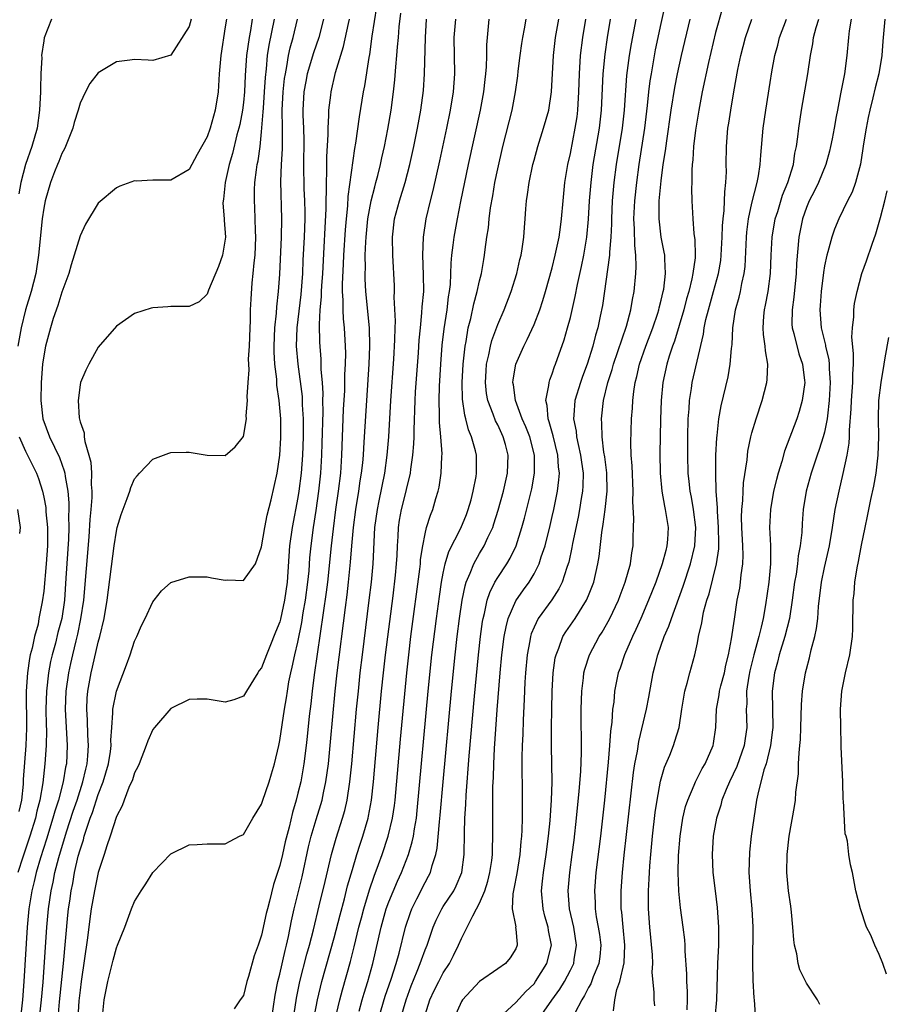
# Model space of a CAD drawing. Units: inches. Extents: x 2616000 to 2619000, y 1503000 to 1506000.
# Drawn here: x 2617948 to 2618044, y 1503644 to 1503753 of the extents above; entities that cross this region are included whole.
import ezdxf

# ---------------------------------------------------------------- set-up
doc = ezdxf.new("R2010")
doc.units = ezdxf.units.IN
doc.header["$MEASUREMENT"] = 0
doc.layers.add('LD26161503_2ft', color=212, linetype='Continuous')

msp = doc.modelspace()

# ---------------------------------------------------------------- linework, layer by layer
at = {"layer": 'LD26161503_2ft'}
for points, elevation in [([(2618001.17, 1503643), (2618003, 1503644.68), (2618004.11, 1503645.89), (2618005, 1503646.76), (2618005.18, 1503647), (2618006.42, 1503649), (2618006.91, 1503651), (2618006.61, 1503652.61), (2618006.56, 1503653), (2618006.2, 1503654.2), (2618005.99, 1503655), (2618005.83, 1503657), (2618005.95, 1503658.05), (2618006.05, 1503659), (2618006.35, 1503661), (2618006.59, 1503663), (2618006.76, 1503664.76), (2618006.91, 1503667), (2618006.98, 1503668.98), (2618006.97, 1503670.97), (2618006.94, 1503672.94), (2618006.93, 1503675), (2618006.96, 1503676.96), (2618007.01, 1503679), (2618007.12, 1503681), (2618007.34, 1503682.66), (2618007.42, 1503683), (2618007.72, 1503683.72), (2618008.19, 1503685), (2618008.49, 1503685.51), (2618009.52, 1503687), (2618010.78, 1503689), (2618011, 1503689.52), (2618011.57, 1503691), (2618012.03, 1503693), (2618012.17, 1503693.83), (2618012.45, 1503696.45), (2618012.62, 1503697.38), (2618012.84, 1503699), (2618013.06, 1503701), (2618013.02, 1503703.02), (2618012.79, 1503704.79), (2618012.7, 1503705.3), (2618012.5, 1503707), (2618012.47, 1503708.47), (2618012.42, 1503709), (2618012.64, 1503711), (2618013.12, 1503713), (2618013.59, 1503714.41), (2618013.75, 1503715), (2618015.19, 1503719.19), (2618015.68, 1503721), (2618015.86, 1503722.14), (2618016.03, 1503723), (2618016.2, 1503725), (2618016.25, 1503725.75), (2618016.21, 1503727), (2618016.09, 1503728.09), (2618016.08, 1503729.92), (2618016.01, 1503731), (2618016.09, 1503733), (2618016.31, 1503735), (2618016.59, 1503737), (2618017.19, 1503741), (2618017.5, 1503743.5), (2618017.65, 1503745), (2618017.79, 1503746.2), (2618017.92, 1503747), (2618018.39, 1503749.62), (2618019, 1503752.55), (2618019.98, 1503757)], 7744), ([(2617987.64, 1503754.36), (2617987.15, 1503751.15), (2617986.87, 1503749.13), (2617986.8, 1503748.8), (2617986.33, 1503745.67), (2617986.19, 1503745), (2617985.75, 1503742.25), (2617985.34, 1503739.34), (2617985.23, 1503738.77), (2617984.51, 1503733.49), (2617984.46, 1503732.46), (2617984.3, 1503731), (2617984.2, 1503729.8), (2617984.02, 1503727), (2617983.98, 1503726.02), (2617983.86, 1503723.86), (2617983.87, 1503723), (2617983.94, 1503722.06), (2617983.94, 1503721), (2617983.99, 1503719.99), (2617984.1, 1503719), (2617984.2, 1503717), (2617984.22, 1503716.22), (2617984.19, 1503715), (2617984.13, 1503713.87), (2617984.11, 1503712.11), (2617983.99, 1503710.01), (2617983.81, 1503705), (2617983.68, 1503703), (2617983.43, 1503701), (2617983.15, 1503699), (2617982.87, 1503696.87), (2617982.66, 1503695), (2617982.25, 1503691), (2617982.11, 1503689.89), (2617980.77, 1503680.77), (2617980.55, 1503679), (2617980.4, 1503677.6), (2617980.24, 1503676.24), (2617980.02, 1503673.98), (2617979.9, 1503673), (2617979.65, 1503671), (2617979.3, 1503669), (2617979, 1503667.74), (2617978.81, 1503667), (2617978.39, 1503665.61), (2617978.02, 1503664.02), (2617977.6, 1503662.4), (2617977.29, 1503661), (2617977, 1503659.79), (2617976.31, 1503657.69), (2617975.86, 1503655.86), (2617975.63, 1503655), (2617975.5, 1503654.5), (2617975, 1503652.1), (2617974.62, 1503651), (2617974.18, 1503649.82), (2617973.56, 1503647.56), (2617973.37, 1503647), (2617973, 1503645.48), (2617972.62, 1503645), (2617971.99, 1503643.99)], 7764), ([(2618025.74, 1503754.26), (2618025, 1503751.53), (2618024.22, 1503748.22), (2618023.53, 1503745), (2618023.14, 1503743), (2618022.77, 1503740.77), (2618022.56, 1503739), (2618022.49, 1503737.51), (2618022.42, 1503737), (2618022.37, 1503736.37), (2618022.38, 1503735), (2618022.35, 1503734.35), (2618022.38, 1503733), (2618022.48, 1503731), (2618022.61, 1503729.39), (2618022.71, 1503728.71), (2618022.74, 1503727), (2618022.73, 1503726.73), (2618022.5, 1503725), (2618022.39, 1503724.39), (2618022.04, 1503723), (2618021.81, 1503722.19), (2618021.49, 1503721), (2618020.47, 1503717.53), (2618020.26, 1503717), (2618019.9, 1503715.9), (2618019.63, 1503715), (2618019.19, 1503713), (2618019, 1503711), (2618018.92, 1503708.92), (2618018.84, 1503705.16), (2618018.88, 1503703), (2618019.07, 1503701), (2618019.36, 1503699.36), (2618019.45, 1503699), (2618019.76, 1503697), (2618019.69, 1503695.69), (2618019.64, 1503695), (2618019.5, 1503694.5), (2618019.12, 1503693), (2618018.4, 1503691), (2618017.62, 1503689), (2618016.78, 1503687), (2618016.23, 1503685.77), (2618015.85, 1503685), (2618014.97, 1503683), (2618014.48, 1503681.52), (2618014.28, 1503681), (2618013.88, 1503679), (2618013.78, 1503677.78), (2618013.66, 1503677), (2618013.58, 1503675.58), (2618013.43, 1503674.57), (2618013.33, 1503673), (2618013.17, 1503671.17), (2618012.75, 1503667), (2618012.32, 1503663), (2618011.82, 1503659), (2618011.66, 1503657), (2618011.72, 1503655.72), (2618011.74, 1503655), (2618011.86, 1503654.14), (2618012.08, 1503653), (2618012.2, 1503652.2), (2618012.36, 1503651), (2618012.25, 1503649.75), (2618012.15, 1503649), (2618011.52, 1503647.52), (2618011.24, 1503646.76), (2618011, 1503646.35), (2618010.55, 1503645.45), (2618010.25, 1503645), (2618009.51, 1503643.51)], 7740), ([(2617967.24, 1503753), (2617967, 1503752.21), (2617965, 1503749.03), (2617963, 1503748.44), (2617962.5, 1503748.5), (2617961, 1503748.58), (2617960.5, 1503748.5), (2617959, 1503748.32), (2617957, 1503747.11), (2617956.08, 1503745.92), (2617955.6, 1503745), (2617955, 1503743.75), (2617954.8, 1503743), (2617954.37, 1503741.63), (2617954.22, 1503741), (2617953.41, 1503739), (2617953.28, 1503738.72), (2617953, 1503738.21), (2617952.66, 1503737.34), (2617952.51, 1503737), (2617952.18, 1503736.18), (2617951.73, 1503735), (2617951.15, 1503733), (2617951, 1503732.18), (2617950.83, 1503731), (2617950.43, 1503727), (2617950.12, 1503725), (2617949.62, 1503723), (2617949, 1503721), (2617948.51, 1503719), (2617948.15, 1503717)], 7778), ([(2617971.12, 1503753), (2617971, 1503752.15), (2617970.49, 1503749), (2617970.32, 1503747), (2617970.2, 1503745), (2617969.9, 1503743), (2617969.69, 1503742.31), (2617969.33, 1503741), (2617969, 1503740.06), (2617967.91, 1503738.09), (2617967.3, 1503737), (2617967, 1503736.44), (2617965, 1503735.27), (2617963.27, 1503735.27), (2617963, 1503735.29), (2617961.18, 1503735.18), (2617961, 1503735.19), (2617959.4, 1503734.6), (2617959, 1503734.44), (2617957, 1503732.75), (2617955.59, 1503730.41), (2617955, 1503729.16), (2617954.04, 1503725.96), (2617953.76, 1503725), (2617953, 1503722.95), (2617952.54, 1503721.46), (2617952.05, 1503720.05), (2617951.73, 1503719), (2617951.2, 1503717), (2617951, 1503715.93), (2617950.87, 1503715), (2617950.71, 1503713), (2617950.68, 1503711), (2617950.91, 1503709), (2617951.63, 1503707), (2617952.72, 1503704.72), (2617953.26, 1503703.26), (2617953.31, 1503703), (2617953.35, 1503702.65), (2617953.64, 1503701), (2617953.75, 1503699.75), (2617953.75, 1503699), (2617953.72, 1503698.28), (2617953.75, 1503697), (2617953.73, 1503695.73), (2617953.45, 1503691.45), (2617953.27, 1503689), (2617952.99, 1503687), (2617952.56, 1503685.44), (2617952.28, 1503684.28), (2617951.92, 1503683), (2617951.76, 1503682.24), (2617951.53, 1503681), (2617951.3, 1503679), (2617951.23, 1503677), (2617951.26, 1503675.26), (2617951.29, 1503674.71), (2617951.27, 1503673), (2617951.14, 1503671), (2617950.9, 1503668.9), (2617950.57, 1503667), (2617950.24, 1503665.76), (2617950.08, 1503665), (2617949.48, 1503663), (2617948.7, 1503660.7), (2617948.15, 1503659)], 7776), ([(2617951.86, 1503753), (2617951.06, 1503750.94), (2617951, 1503750.63), (2617950.77, 1503749), (2617950.78, 1503748.78), (2617950.68, 1503747), (2617950.64, 1503745.36), (2617950.65, 1503745), (2617950.55, 1503743), (2617950.26, 1503741), (2617949.7, 1503739), (2617948.99, 1503737.01), (2617948.47, 1503735), (2617948.24, 1503733.76)], 7780), ([(2617973.96, 1503753), (2617973.77, 1503751.77), (2617973.62, 1503751), (2617973.33, 1503749), (2617973.19, 1503746.81), (2617973.12, 1503745), (2617973, 1503743.84), (2617972.89, 1503743), (2617972.59, 1503741.41), (2617972.48, 1503741), (2617972.28, 1503740.28), (2617971.8, 1503738.2), (2617971.44, 1503737), (2617970.99, 1503735), (2617970.8, 1503733.2), (2617970.75, 1503733), (2617970.73, 1503732.73), (2617970.87, 1503731), (2617970.86, 1503730.86), (2617971.01, 1503729), (2617970.7, 1503727), (2617970.25, 1503725.75), (2617969.15, 1503723.15), (2617969.08, 1503722.92), (2617969, 1503722.72), (2617968.11, 1503721.89), (2617967, 1503721.37), (2617966.65, 1503721.35), (2617965, 1503721.36), (2617964.66, 1503721.34), (2617963, 1503721.2), (2617962.84, 1503721.16), (2617961, 1503720.57), (2617959, 1503719.18), (2617957, 1503716.89), (2617955.95, 1503715), (2617955.64, 1503714.36), (2617955.06, 1503713), (2617955, 1503712.73), (2617954.78, 1503711), (2617954.9, 1503709.1), (2617955, 1503708.67), (2617955.46, 1503707.46), (2617955.46, 1503707), (2617955.51, 1503706.49), (2617955.98, 1503705), (2617956.2, 1503704.2), (2617956.25, 1503703), (2617956.24, 1503701.77), (2617956.31, 1503701), (2617956.31, 1503700.31), (2617956.2, 1503699), (2617956.09, 1503697.91), (2617955.98, 1503695.98), (2617955.37, 1503689), (2617955.06, 1503686.94), (2617954.72, 1503685.28), (2617954.52, 1503684.52), (2617954.16, 1503683), (2617953.96, 1503682.04), (2617953.73, 1503681), (2617953.44, 1503679), (2617953.36, 1503677), (2617953.58, 1503673), (2617953.49, 1503671), (2617953.4, 1503670.6), (2617953.15, 1503669), (2617952.62, 1503667), (2617952.22, 1503665.78), (2617952.02, 1503665), (2617951.31, 1503662.69), (2617950.64, 1503660.64), (2617950.17, 1503659), (2617949.96, 1503658.04), (2617949.69, 1503657), (2617949.37, 1503655), (2617949.18, 1503653), (2617948.82, 1503647), (2617948.68, 1503645), (2617948.46, 1503643)], 7774), ([(2617950.52, 1503643), (2617950.75, 1503645), (2617950.93, 1503646.93), (2617951.35, 1503653), (2617951.53, 1503655), (2617951.82, 1503657), (2617952.04, 1503657.96), (2617952.23, 1503659), (2617952.65, 1503660.65), (2617953.51, 1503663.51), (2617954.24, 1503665.76), (2617954.67, 1503667), (2617955.32, 1503669), (2617955.62, 1503670.38), (2617955.79, 1503671), (2617955.87, 1503671.87), (2617955.93, 1503673), (2617955.85, 1503674.15), (2617955.81, 1503675.81), (2617955.74, 1503677), (2617955.78, 1503678.22), (2617955.86, 1503679), (2617956.22, 1503681), (2617956.38, 1503681.62), (2617957, 1503684.39), (2617957.17, 1503685), (2617957.65, 1503687), (2617957.99, 1503689), (2617958.76, 1503695), (2617959, 1503696.61), (2617959.1, 1503697), (2617959.54, 1503698.46), (2617960.2, 1503700.2), (2617960.47, 1503701), (2617960.58, 1503701.42), (2617961, 1503702.38), (2617961.28, 1503702.72), (2617961.55, 1503703), (2617963, 1503704.55), (2617964.78, 1503705.22), (2617965, 1503705.28), (2617966.67, 1503705.33), (2617967, 1503705.32), (2617969, 1503705), (2617971, 1503704.95), (2617972.1, 1503705.9), (2617973, 1503707.03), (2617973.33, 1503709), (2617973.31, 1503709.31), (2617973.44, 1503711), (2617973.41, 1503711.41), (2617973.5, 1503713), (2617973.61, 1503714.39), (2617973.58, 1503715), (2617973.57, 1503715.57), (2617973.66, 1503717), (2617973.73, 1503719), (2617973.78, 1503719.78), (2617973.79, 1503721), (2617973.83, 1503722.17), (2617973.96, 1503723.96), (2617974.08, 1503725), (2617974.17, 1503726.17), (2617974.28, 1503727), (2617974.36, 1503729), (2617974.32, 1503729.68), (2617974.3, 1503731), (2617974.25, 1503732.25), (2617974.2, 1503733), (2617974.22, 1503734.22), (2617974.26, 1503735), (2617974.43, 1503736.43), (2617974.52, 1503737), (2617974.61, 1503737.39), (2617974.83, 1503739), (2617975, 1503740.59), (2617975.18, 1503742.82), (2617975.19, 1503743.19), (2617975.33, 1503745), (2617975.43, 1503746.57), (2617975.54, 1503747.54), (2617975.66, 1503749), (2617975.84, 1503750.16), (2617976.43, 1503753)], 7772), ([(2617952.59, 1503643), (2617952.75, 1503644.75), (2617953.18, 1503649), (2617953.67, 1503654.33), (2617953.74, 1503655), (2617953.86, 1503655.86), (2617954.02, 1503657), (2617954.19, 1503657.81), (2617954.4, 1503659), (2617954.81, 1503660.81), (2617955, 1503661.52), (2617955.37, 1503662.63), (2617955.46, 1503663), (2617955.66, 1503663.66), (2617956.13, 1503665), (2617956.37, 1503665.63), (2617957, 1503667.62), (2617957.55, 1503669), (2617958.13, 1503671), (2617958.34, 1503672.34), (2617958.42, 1503673), (2617958.4, 1503673.6), (2617958.49, 1503675), (2617958.62, 1503676.62), (2617958.61, 1503677), (2617959.01, 1503679), (2617960.11, 1503681.89), (2617960.51, 1503683), (2617961, 1503684.49), (2617961.24, 1503685), (2617961.77, 1503686.23), (2617962.17, 1503687), (2617963, 1503688.82), (2617963.15, 1503689), (2617963.96, 1503690.04), (2617965, 1503690.97), (2617967, 1503691.6), (2617967.57, 1503691.57), (2617969, 1503691.58), (2617969.47, 1503691.47), (2617971, 1503691.23), (2617971.24, 1503691.24), (2617973, 1503691.19), (2617974.32, 1503693), (2617975, 1503694.89), (2617975.35, 1503697), (2617975.62, 1503698.38), (2617976.06, 1503700.06), (2617976.72, 1503703), (2617977.01, 1503705), (2617977.12, 1503706.88), (2617977.11, 1503709), (2617976.94, 1503711), (2617976.69, 1503712.69), (2617976.66, 1503713.34), (2617976.46, 1503715), (2617976.38, 1503716.38), (2617976.37, 1503717), (2617976.44, 1503719), (2617976.62, 1503720.62), (2617976.66, 1503721.34), (2617976.87, 1503723), (2617977, 1503724.92), (2617977.17, 1503729), (2617977.22, 1503731), (2617977.11, 1503735.11), (2617977.18, 1503737), (2617977.29, 1503738.71), (2617977.3, 1503741), (2617977.27, 1503743), (2617977.38, 1503745), (2617977.53, 1503746.47), (2617977.61, 1503747), (2617977.78, 1503747.78), (2617977.97, 1503749), (2617978.15, 1503749.85), (2617978.47, 1503751), (2617978.95, 1503753)], 7770), ([(2617981.83, 1503753), (2617981.3, 1503751), (2617980.71, 1503749.29), (2617980.02, 1503747), (2617979.85, 1503746.15), (2617979.65, 1503745), (2617979.55, 1503743), (2617979.55, 1503742.45), (2617979.61, 1503741), (2617979.64, 1503739.64), (2617979.61, 1503737), (2617979.66, 1503734.34), (2617979.73, 1503733), (2617979.75, 1503731.75), (2617979.75, 1503731), (2617979.67, 1503729), (2617979.55, 1503726.45), (2617979.49, 1503725), (2617979.31, 1503722.69), (2617978.86, 1503719), (2617978.82, 1503717), (2617978.99, 1503715), (2617979.45, 1503711.45), (2617979.48, 1503710.52), (2617979.57, 1503709), (2617979.56, 1503707), (2617979.49, 1503705), (2617979.35, 1503703), (2617979.11, 1503701), (2617979, 1503700.31), (2617978.35, 1503697), (2617978.07, 1503695), (2617977.81, 1503691), (2617977.52, 1503689), (2617977.08, 1503686.92), (2617977, 1503686.63), (2617976.51, 1503685.49), (2617975.9, 1503683.9), (2617975.53, 1503683), (2617975, 1503681.57), (2617974.74, 1503681.26), (2617974.57, 1503681), (2617973.32, 1503679), (2617973, 1503678.43), (2617971.95, 1503678.05), (2617971, 1503677.76), (2617969, 1503678.09), (2617967.91, 1503678.09), (2617967, 1503678.07), (2617965, 1503677.08), (2617963.2, 1503675), (2617963, 1503674.75), (2617962.47, 1503673.53), (2617962.3, 1503673), (2617961.5, 1503671), (2617961.36, 1503670.64), (2617961, 1503670.01), (2617960.77, 1503669.23), (2617960.38, 1503668.38), (2617959.87, 1503667), (2617959.65, 1503666.35), (2617959, 1503665.17), (2617958.33, 1503663), (2617957.95, 1503661.95), (2617957.66, 1503661), (2617957, 1503659.03), (2617956.58, 1503657), (2617956.24, 1503655), (2617956.09, 1503653.91), (2617955.83, 1503651.83), (2617955.12, 1503647), (2617955, 1503646.07), (2617954.87, 1503644.87), (2617954.76, 1503643)], 7768), ([(2617957.52, 1503643.52), (2617957.65, 1503645), (2617958.05, 1503647), (2617958.64, 1503649.36), (2617959, 1503650.73), (2617959.12, 1503651), (2617959.93, 1503653), (2617960.67, 1503655), (2617961, 1503655.81), (2617961.72, 1503657), (2617962.23, 1503657.77), (2617963, 1503659), (2617965, 1503661.08), (2617967, 1503662.06), (2617967.91, 1503662.09), (2617969, 1503662.17), (2617969.84, 1503662.17), (2617971, 1503662.19), (2617971.52, 1503662.48), (2617972.56, 1503663), (2617973, 1503663.2), (2617974.04, 1503665), (2617975, 1503666.54), (2617975.11, 1503666.89), (2617975.82, 1503669), (2617976.1, 1503669.9), (2617976.42, 1503671), (2617976.89, 1503673), (2617977, 1503673.55), (2617977.51, 1503677), (2617977.73, 1503678.27), (2617977.83, 1503679), (2617978.01, 1503680.01), (2617978.22, 1503681), (2617978.38, 1503681.62), (2617978.67, 1503683), (2617979, 1503684.38), (2617979.44, 1503686.56), (2617979.59, 1503687.6), (2617979.84, 1503689), (2617980.1, 1503691), (2617980.23, 1503692.23), (2617980.32, 1503693.68), (2617980.46, 1503695), (2617980.71, 1503697), (2617981, 1503698.88), (2617981.29, 1503701), (2617981.51, 1503703), (2617981.64, 1503705), (2617981.68, 1503706.32), (2617981.76, 1503709.76), (2617981.75, 1503711), (2617981.76, 1503711.76), (2617981.69, 1503713), (2617981.57, 1503714.43), (2617981.56, 1503715.56), (2617981.42, 1503717.42), (2617981.36, 1503719.36), (2617981.45, 1503721), (2617981.59, 1503722.41), (2617981.59, 1503723), (2617981.62, 1503723.62), (2617981.73, 1503725), (2617981.89, 1503727.89), (2617981.99, 1503730.01), (2617982.1, 1503732.1), (2617982.11, 1503733), (2617982.15, 1503734.15), (2617982.13, 1503735), (2617982.18, 1503736.18), (2617982.17, 1503737.83), (2617982.31, 1503740.31), (2617982.31, 1503741), (2617982.41, 1503742.41), (2617982.41, 1503743), (2617982.62, 1503744.62), (2617982.65, 1503745), (2617983.15, 1503747.15), (2617984.02, 1503749.98), (2617984.55, 1503752.55), (2617984.66, 1503753)], 7766), ([(2617976.11, 1503643), (2617976.5, 1503645.5), (2617976.8, 1503647), (2617977, 1503647.8), (2617977.58, 1503650.42), (2617977.73, 1503651), (2617977.96, 1503651.96), (2617978.3, 1503653.69), (2617978.6, 1503655), (2617979.45, 1503658.55), (2617980.17, 1503661.83), (2617980.46, 1503663), (2617981, 1503664.84), (2617981.51, 1503666.49), (2617981.65, 1503667), (2617981.8, 1503667.8), (2617982.07, 1503669), (2617982.35, 1503671), (2617982.59, 1503673.41), (2617983.09, 1503679), (2617983.31, 1503681), (2617984.22, 1503688.22), (2617984.41, 1503689.59), (2617984.57, 1503691), (2617984.79, 1503693.21), (2617984.93, 1503695), (2617985.1, 1503697), (2617985.37, 1503699), (2617985.71, 1503701), (2617985.86, 1503702.14), (2617986.01, 1503703), (2617986.13, 1503704.13), (2617986.21, 1503705), (2617986.24, 1503705.76), (2617986.34, 1503707), (2617986.57, 1503711), (2617986.83, 1503715), (2617986.93, 1503717), (2617986.89, 1503719), (2617986.48, 1503723), (2617986.4, 1503724.41), (2617986.4, 1503725), (2617986.43, 1503725.57), (2617986.42, 1503727), (2617986.48, 1503728.48), (2617986.51, 1503729), (2617986.71, 1503731), (2617987.07, 1503733), (2617987.45, 1503734.55), (2617987.59, 1503735), (2617987.8, 1503735.8), (2617988.1, 1503737), (2617988.25, 1503737.75), (2617988.54, 1503739), (2617988.91, 1503740.91), (2617989.26, 1503743), (2617989.51, 1503745), (2617989.67, 1503746.33), (2617989.77, 1503747.77), (2617989.9, 1503749), (2617989.97, 1503749.97), (2617990.07, 1503751), (2617990.16, 1503752.16), (2617990.33, 1503753.67)], 7762), ([(2617978.2, 1503641), (2617978.84, 1503645.17), (2617979.21, 1503647), (2617979.98, 1503650.02), (2617980.26, 1503651), (2617980.7, 1503652.7), (2617981.35, 1503655.35), (2617981.98, 1503658.02), (2617982.7, 1503661), (2617983.21, 1503662.79), (2617983.91, 1503665), (2617984.15, 1503665.85), (2617984.41, 1503667), (2617984.73, 1503669), (2617984.94, 1503671), (2617985.46, 1503677), (2617985.65, 1503679), (2617985.86, 1503681), (2617986.1, 1503683), (2617986.86, 1503689), (2617987.1, 1503691), (2617987.29, 1503693), (2617987.48, 1503697), (2617987.75, 1503699), (2617987.96, 1503699.96), (2617988.56, 1503703), (2617988.84, 1503705), (2617989.02, 1503707), (2617989.23, 1503711), (2617989.55, 1503715.55), (2617989.67, 1503717.67), (2617989.69, 1503719), (2617989.73, 1503719.73), (2617989.61, 1503722.39), (2617989.64, 1503723), (2617989.62, 1503723.62), (2617989.44, 1503727), (2617989.41, 1503729), (2617989.64, 1503731), (2617990.17, 1503733), (2617990.79, 1503735), (2617991.31, 1503737), (2617991.75, 1503739), (2617992.17, 1503741), (2617992.55, 1503743), (2617992.83, 1503745.17), (2617992.94, 1503747), (2617993.04, 1503751), (2617993.17, 1503753)], 7760), ([(2617980.48, 1503641.52), (2617981.15, 1503645), (2617981.64, 1503647), (2617983, 1503651.82), (2617983.65, 1503654.35), (2617984.13, 1503656.13), (2617984.47, 1503657.53), (2617985, 1503659.36), (2617985.49, 1503661), (2617985.85, 1503662.15), (2617986.14, 1503663), (2617986.72, 1503665), (2617986.77, 1503665.23), (2617987.09, 1503667), (2617987.32, 1503669), (2617987.84, 1503675), (2617988.21, 1503679), (2617988.42, 1503681), (2617988.65, 1503683), (2617989.48, 1503689.48), (2617989.76, 1503691.76), (2617989.87, 1503693), (2617989.93, 1503693.93), (2617989.96, 1503695), (2617990.03, 1503696.03), (2617990.07, 1503697), (2617990.19, 1503697.81), (2617990.42, 1503699), (2617990.92, 1503701), (2617991, 1503701.38), (2617991.32, 1503702.68), (2617991.38, 1503703), (2617991.43, 1503703.43), (2617991.67, 1503705), (2617991.78, 1503706.22), (2617991.8, 1503707), (2617991.79, 1503707.79), (2617991.9, 1503711), (2617991.96, 1503711.96), (2617992.27, 1503716.27), (2617992.35, 1503717.65), (2617992.48, 1503719), (2617992.66, 1503720.66), (2617992.69, 1503721.31), (2617992.85, 1503723), (2617992.84, 1503724.84), (2617992.77, 1503727), (2617992.84, 1503729), (2617993.12, 1503731), (2617993.58, 1503733), (2617993.88, 1503734.12), (2617994.61, 1503737.39), (2617995.4, 1503741), (2617995.81, 1503743), (2617996.13, 1503745), (2617996.27, 1503747), (2617996.22, 1503751), (2617996.38, 1503753)], 7758), ([(2617981.3, 1503635.3), (2617983.61, 1503645), (2617983.9, 1503646.1), (2617984.79, 1503649.21), (2617985.19, 1503650.81), (2617985.72, 1503653), (2617985.98, 1503654.02), (2617986.25, 1503655), (2617986.89, 1503657.11), (2617987.39, 1503658.61), (2617987.88, 1503659.88), (2617988.28, 1503661), (2617988.95, 1503663), (2617989.42, 1503665), (2617989.62, 1503666.38), (2617989.69, 1503667), (2617990.29, 1503673.71), (2617990.98, 1503681), (2617991.2, 1503683), (2617991.45, 1503685), (2617992.42, 1503692.42), (2617992.49, 1503693), (2617992.51, 1503693.49), (2617992.74, 1503695), (2617993, 1503696.32), (2617993.17, 1503697), (2617993.61, 1503698.39), (2617993.86, 1503699), (2617994.2, 1503700.2), (2617994.44, 1503701), (2617994.55, 1503701.45), (2617994.78, 1503703), (2617994.85, 1503704.85), (2617994.87, 1503705.13), (2617994.74, 1503707), (2617994.58, 1503708.58), (2617994.59, 1503709.41), (2617994.54, 1503711), (2617994.6, 1503712.6), (2617994.75, 1503715), (2617994.9, 1503717.1), (2617995.1, 1503718.9), (2617995.43, 1503721), (2617995.59, 1503722.41), (2617995.7, 1503723), (2617995.79, 1503723.79), (2617995.87, 1503726.13), (2617995.96, 1503727), (2617996.11, 1503728.11), (2617996.21, 1503729), (2617996.56, 1503731), (2617996.93, 1503732.93), (2617997.78, 1503737), (2617999.09, 1503743), (2617999.47, 1503745), (2617999.62, 1503746.38), (2617999.7, 1503747), (2617999.77, 1503747.77), (2617999.8, 1503749), (2617999.81, 1503750.19), (2617999.87, 1503751), (2618000.07, 1503753)], 7756), ([(2617985.74, 1503643.74), (2617986.08, 1503645), (2617986.28, 1503645.72), (2617986.69, 1503647), (2617987.26, 1503649), (2617988.15, 1503653), (2617988.72, 1503655), (2617989, 1503655.78), (2617989.95, 1503658.05), (2617990.39, 1503659), (2617991.16, 1503661), (2617991.59, 1503662.41), (2617991.71, 1503663), (2617991.82, 1503663.82), (2617992.04, 1503665), (2617992.14, 1503665.86), (2617993.35, 1503679), (2617993.75, 1503683), (2617994.25, 1503687), (2617994.58, 1503689.42), (2617994.81, 1503691), (2617995, 1503692), (2617995.22, 1503693), (2617995.63, 1503694.37), (2617996.93, 1503696.93), (2617997.55, 1503698.45), (2617997.76, 1503699), (2617998.06, 1503700.06), (2617998.31, 1503701), (2617998.63, 1503702.63), (2617998.68, 1503703), (2617998.65, 1503705), (2617998.55, 1503705.45), (2617998.13, 1503707), (2617997.79, 1503707.79), (2617997.5, 1503709), (2617997.38, 1503709.38), (2617997.14, 1503711.14), (2617997.09, 1503713), (2617997.19, 1503715), (2617997.41, 1503717), (2617997.52, 1503717.52), (2617997.76, 1503719), (2617998.03, 1503720.03), (2617998.36, 1503721.64), (2617998.75, 1503723), (2617999, 1503724.19), (2617999.2, 1503725), (2617999.46, 1503726.54), (2617999.55, 1503727), (2617999.62, 1503727.62), (2617999.8, 1503729), (2617999.97, 1503730.03), (2618000.05, 1503731), (2618000.22, 1503732.22), (2618000.46, 1503733.54), (2618000.7, 1503735), (2618001, 1503736.52), (2618001.56, 1503739), (2618002.59, 1503743), (2618002.97, 1503745), (2618003.22, 1503746.78), (2618003.27, 1503747.27), (2618003.49, 1503749), (2618003.67, 1503750.33), (2618003.77, 1503751), (2618003.95, 1503751.95), (2618004.12, 1503753)], 7754), ([(2617987.9, 1503643), (2617988.62, 1503645.38), (2617989.26, 1503647.26), (2617989.81, 1503649), (2617990.13, 1503650.13), (2617990.83, 1503653), (2617991.39, 1503654.61), (2617991.54, 1503655), (2617992.11, 1503656.11), (2617993, 1503657.9), (2617993.39, 1503658.61), (2617993.58, 1503659), (2617993.77, 1503659.77), (2617994.17, 1503661), (2617994.32, 1503661.68), (2617994.59, 1503664.59), (2617994.68, 1503665.32), (2617994.99, 1503669), (2617995.91, 1503679), (2617996.31, 1503683), (2617996.54, 1503685), (2617996.8, 1503687), (2617997.09, 1503689), (2617997.41, 1503690.59), (2617997.54, 1503691), (2617997.98, 1503691.98), (2617998.36, 1503693), (2617999, 1503694.14), (2617999.52, 1503695), (2617999.93, 1503695.93), (2618000.45, 1503697), (2618000.59, 1503697.41), (2618001.06, 1503698.94), (2618001.62, 1503701), (2618002.07, 1503703), (2618002.15, 1503705), (2618001.85, 1503706.15), (2618001.61, 1503707), (2618001, 1503708.31), (2618000.76, 1503708.76), (2618000.51, 1503709.49), (2617999.91, 1503711), (2617999.78, 1503711.78), (2617999.64, 1503713), (2617999.72, 1503714.28), (2617999.78, 1503715), (2618000.03, 1503716.03), (2618000.21, 1503717), (2618000.37, 1503717.63), (2618001, 1503719.36), (2618001.72, 1503721), (2618002.48, 1503723), (2618003.1, 1503725), (2618003.45, 1503726.55), (2618003.57, 1503727), (2618003.71, 1503727.71), (2618003.88, 1503729), (2618003.95, 1503730.05), (2618004.04, 1503731), (2618004.1, 1503732.1), (2618004.18, 1503733), (2618004.29, 1503733.71), (2618004.46, 1503735), (2618004.88, 1503737), (2618005, 1503737.46), (2618005.42, 1503739), (2618006.05, 1503741), (2618006.62, 1503743), (2618006.93, 1503745), (2618007.15, 1503749), (2618007.37, 1503751), (2618007.73, 1503753)], 7752), ([(2617990.33, 1503643), (2617990.9, 1503645), (2617991.47, 1503646.53), (2617992.13, 1503648.13), (2617992.47, 1503649), (2617992.59, 1503649.41), (2617993, 1503650.48), (2617993.22, 1503651), (2617993.9, 1503653), (2617994.23, 1503653.77), (2617994.83, 1503655), (2617995, 1503655.28), (2617996.15, 1503657), (2617996.44, 1503657.56), (2617997.06, 1503659), (2617997.3, 1503661), (2617997.33, 1503663.33), (2617997.39, 1503665), (2617997.49, 1503666.51), (2617997.52, 1503667.52), (2617997.86, 1503671.86), (2617998.43, 1503678.43), (2617998.87, 1503683), (2617999.1, 1503685), (2617999.33, 1503686.67), (2617999.39, 1503687), (2617999.54, 1503687.54), (2617999.85, 1503689), (2618000.13, 1503689.87), (2618000.7, 1503691), (2618001, 1503691.5), (2618002, 1503693), (2618002.38, 1503693.62), (2618003.03, 1503695), (2618003.66, 1503697), (2618003.94, 1503698.06), (2618004.74, 1503701.26), (2618005.07, 1503703), (2618005.07, 1503705), (2618004.53, 1503707), (2618004.11, 1503708.11), (2618003.71, 1503709), (2618002.95, 1503711), (2618002.73, 1503712.73), (2618002.67, 1503713), (2618002.7, 1503713.3), (2618003, 1503715.01), (2618003.88, 1503717), (2618004.26, 1503717.74), (2618005, 1503719.39), (2618005.63, 1503721), (2618005.98, 1503722.02), (2618006.27, 1503723), (2618007, 1503725.61), (2618007.34, 1503727), (2618007.76, 1503729), (2618007.9, 1503730.1), (2618008.03, 1503731), (2618008.2, 1503733), (2618008.4, 1503735), (2618008.73, 1503737), (2618009, 1503738.22), (2618009.54, 1503741), (2618009.74, 1503742.26), (2618009.83, 1503743), (2618009.95, 1503745), (2618010.01, 1503747), (2618010.13, 1503749), (2618010.36, 1503751), (2618010.71, 1503753)], 7750), ([(2617993, 1503643.35), (2617993.53, 1503645), (2617993.99, 1503646.01), (2617994.5, 1503647), (2617995, 1503647.95), (2617995.69, 1503649), (2617996.14, 1503649.86), (2617996.69, 1503651), (2617997, 1503651.75), (2617997.64, 1503653), (2617998.25, 1503654.25), (2617998.67, 1503655), (2617999, 1503655.62), (2617999.58, 1503657), (2617999.93, 1503658.07), (2618000.15, 1503659), (2618000.35, 1503660.35), (2618000.42, 1503661), (2618000.42, 1503661.58), (2618000.48, 1503663), (2618000.47, 1503665), (2618000.48, 1503665.52), (2618000.46, 1503667), (2618000.48, 1503668.48), (2618000.53, 1503669.47), (2618000.58, 1503671), (2618000.66, 1503672.66), (2618000.95, 1503676.95), (2618001.27, 1503681), (2618001.46, 1503683), (2618001.72, 1503685), (2618001.92, 1503686.08), (2618002.17, 1503687), (2618003, 1503688.93), (2618003.84, 1503690.16), (2618004.45, 1503691), (2618005, 1503691.91), (2618005.56, 1503693), (2618005.8, 1503693.8), (2618006.21, 1503695), (2618006.77, 1503697.23), (2618007, 1503698.22), (2618007.17, 1503699), (2618007.58, 1503701), (2618007.75, 1503702.25), (2618007.8, 1503703), (2618007.71, 1503703.71), (2618007.63, 1503705), (2618007.1, 1503707.1), (2618006.67, 1503708.67), (2618006.54, 1503709), (2618006.46, 1503710.46), (2618006.3, 1503711), (2618006.64, 1503712.64), (2618006.65, 1503713), (2618006.73, 1503713.27), (2618007, 1503713.95), (2618007.26, 1503714.74), (2618007.37, 1503715), (2618008.31, 1503717.69), (2618008.69, 1503719), (2618009, 1503720.16), (2618009.54, 1503722.46), (2618009.79, 1503723.79), (2618010.23, 1503725.77), (2618010.48, 1503727), (2618010.82, 1503729), (2618011.01, 1503730.99), (2618011.12, 1503733), (2618011.28, 1503735), (2618011.53, 1503737), (2618012.21, 1503741), (2618012.44, 1503743), (2618012.63, 1503747), (2618012.83, 1503749.17), (2618013.09, 1503751), (2618013.44, 1503753)], 7748), ([(2618016.21, 1503753), (2618015.7, 1503750.3), (2618015.49, 1503749), (2618015.2, 1503746.8), (2618014.92, 1503743), (2618014.7, 1503741), (2618014.06, 1503737), (2618013.79, 1503735), (2618013.6, 1503733), (2618013.52, 1503731), (2618013.52, 1503730.48), (2618013.47, 1503729), (2618013.33, 1503727.33), (2618013.33, 1503727), (2618012.54, 1503721.46), (2618012.3, 1503720.3), (2618012.02, 1503719), (2618011.78, 1503718.22), (2618011.47, 1503717), (2618010.84, 1503715), (2618010.33, 1503713.66), (2618010.11, 1503713), (2618009.5, 1503711), (2618009.4, 1503709.4), (2618009.35, 1503709), (2618009.63, 1503707.63), (2618009.68, 1503707), (2618009.85, 1503706.15), (2618010.13, 1503705), (2618010.23, 1503704.23), (2618010.41, 1503703), (2618010.39, 1503701.61), (2618010.35, 1503701), (2618010.21, 1503700.21), (2618010.02, 1503699), (2618009.86, 1503698.14), (2618009.25, 1503695.25), (2618009.18, 1503694.82), (2618008.82, 1503693.18), (2618008.76, 1503693), (2618008.62, 1503692.62), (2618008.1, 1503691), (2618007.75, 1503690.25), (2618006.95, 1503689.05), (2618005.47, 1503687), (2618005, 1503686.03), (2618004.69, 1503685.31), (2618004.61, 1503685), (2618004.53, 1503684.53), (2618004.23, 1503683), (2618004.06, 1503681), (2618003.99, 1503679.99), (2618003.91, 1503678.09), (2618003.79, 1503675.79), (2618003.75, 1503674.25), (2618003.7, 1503673), (2618003.67, 1503671.67), (2618003.71, 1503667), (2618003.69, 1503666.31), (2618003.71, 1503665), (2618003.67, 1503663.67), (2618003.63, 1503663), (2618003.56, 1503662.44), (2618003.43, 1503661), (2618003.09, 1503658.91), (2618002.78, 1503657.22), (2618002.65, 1503656.65), (2618002.6, 1503655), (2618002.98, 1503653.02), (2618002.97, 1503652.97), (2618003, 1503652.76), (2618003.13, 1503651.13), (2618003.15, 1503651), (2618003, 1503650.6), (2618002.37, 1503649.63), (2618001.84, 1503649), (2618001, 1503648.39), (2617999, 1503647), (2617997.14, 1503645), (2617997, 1503644.79), (2617996.2, 1503643)], 7746), ([(2618005.6, 1503643), (2618006.96, 1503644.96), (2618007.83, 1503646.17), (2618008.34, 1503647), (2618009, 1503648.25), (2618009.37, 1503649), (2618009.42, 1503649.42), (2618009.69, 1503651), (2618009.37, 1503653), (2618008.89, 1503655), (2618008.75, 1503657), (2618008.94, 1503659), (2618009.21, 1503661), (2618009.41, 1503662.59), (2618009.68, 1503665), (2618009.97, 1503667.97), (2618010.14, 1503670.14), (2618010.22, 1503672.22), (2618010.21, 1503677), (2618010.26, 1503679), (2618010.45, 1503680.45), (2618010.49, 1503681), (2618010.58, 1503681.42), (2618011.1, 1503683), (2618012.19, 1503685), (2618012.51, 1503685.49), (2618013, 1503686.34), (2618013.35, 1503687), (2618014.29, 1503689), (2618014.47, 1503689.53), (2618015.04, 1503691), (2618015.61, 1503693), (2618015.76, 1503694.24), (2618015.91, 1503695), (2618015.92, 1503695.92), (2618015.95, 1503697), (2618016, 1503698), (2618015.87, 1503699.87), (2618015.91, 1503701), (2618015.81, 1503703.81), (2618015.71, 1503705), (2618015.67, 1503706.33), (2618015.74, 1503709), (2618015.83, 1503710.17), (2618015.87, 1503711), (2618015.99, 1503711.99), (2618016.15, 1503713), (2618016.34, 1503713.66), (2618016.63, 1503715), (2618017.32, 1503717), (2618018.08, 1503719), (2618018.62, 1503720.62), (2618018.74, 1503721), (2618018.78, 1503721.22), (2618019, 1503722.06), (2618019.22, 1503723), (2618019.28, 1503723.28), (2618019.47, 1503725), (2618019.39, 1503726.61), (2618019.4, 1503727), (2618019.35, 1503727.35), (2618019.02, 1503729), (2618018.78, 1503731), (2618018.79, 1503733), (2618019, 1503735.2), (2618019.24, 1503737), (2618019.48, 1503738.52), (2618019.61, 1503739.61), (2618020.12, 1503743), (2618020.51, 1503745.49), (2618020.8, 1503747), (2618021.24, 1503749), (2618022.18, 1503753)], 7742), ([(2618013.76, 1503643.76), (2618013.9, 1503645), (2618014.13, 1503646.13), (2618014.45, 1503647), (2618014.94, 1503649.06), (2618015.01, 1503651), (2618014.8, 1503653), (2618014.66, 1503654.66), (2618014.61, 1503655), (2618014.6, 1503657), (2618014.73, 1503659), (2618014.93, 1503660.93), (2618015.96, 1503670.04), (2618016.12, 1503671), (2618016.39, 1503672.39), (2618016.54, 1503673.46), (2618017.4, 1503677), (2618017.66, 1503678.34), (2618018.12, 1503681), (2618018.31, 1503681.69), (2618018.62, 1503683), (2618019.35, 1503685), (2618019.85, 1503686.15), (2618020.13, 1503687), (2618021.44, 1503690.56), (2618022.24, 1503693), (2618022.71, 1503695), (2618022.81, 1503697), (2618022.56, 1503699), (2618022.34, 1503700.34), (2618022.21, 1503701), (2618022.1, 1503702.1), (2618021.99, 1503703), (2618021.94, 1503705), (2618021.94, 1503707), (2618021.99, 1503709), (2618022.08, 1503710.08), (2618022.12, 1503711), (2618022.34, 1503712.34), (2618022.43, 1503713), (2618023.67, 1503718.33), (2618023.75, 1503719), (2618023.94, 1503719.94), (2618024.21, 1503721), (2618024.78, 1503723), (2618025.33, 1503725), (2618025.56, 1503726.44), (2618025.62, 1503727), (2618025.72, 1503729), (2618025.75, 1503730.25), (2618025.82, 1503731), (2618025.94, 1503731.94), (2618025.98, 1503733), (2618026, 1503734), (2618026.14, 1503735), (2618026.19, 1503736.19), (2618026.17, 1503737), (2618026.19, 1503739), (2618026.36, 1503741), (2618026.45, 1503741.55), (2618026.66, 1503743), (2618026.99, 1503744.99), (2618027.45, 1503747.45), (2618027.78, 1503749), (2618028.3, 1503751), (2618029, 1503753)], 7738), ([(2618018.31, 1503644.31), (2618018.22, 1503645), (2618018.22, 1503645.78), (2618018.02, 1503648.02), (2618018.08, 1503649), (2618018.04, 1503649.96), (2618017.74, 1503653), (2618017.62, 1503655), (2618017.61, 1503655.61), (2618017.62, 1503657), (2618017.69, 1503658.31), (2618017.7, 1503659), (2618017.74, 1503659.74), (2618017.85, 1503661), (2618018.05, 1503663), (2618018.36, 1503665.64), (2618018.56, 1503667), (2618018.93, 1503669.07), (2618019, 1503669.33), (2618019.37, 1503670.63), (2618019.94, 1503671.94), (2618020.36, 1503673), (2618020.52, 1503673.48), (2618020.98, 1503675), (2618021.29, 1503677), (2618021.62, 1503679), (2618021.88, 1503679.88), (2618022.15, 1503681), (2618022.72, 1503683), (2618023, 1503684.31), (2618023.13, 1503685), (2618023.48, 1503686.52), (2618023.54, 1503687), (2618023.68, 1503687.68), (2618024.05, 1503689), (2618024.29, 1503689.71), (2618025.11, 1503693), (2618025.34, 1503694.66), (2618025.36, 1503695), (2618025.34, 1503695.34), (2618025.33, 1503697), (2618025.2, 1503698.8), (2618025.19, 1503699.19), (2618025.07, 1503701), (2618025.02, 1503702.98), (2618025.04, 1503705), (2618025.12, 1503706.88), (2618025.16, 1503707.16), (2618025.36, 1503709), (2618025.6, 1503710.4), (2618026.37, 1503713.63), (2618026.61, 1503715), (2618026.75, 1503716.75), (2618026.82, 1503717.18), (2618026.88, 1503719), (2618027.2, 1503721), (2618027.61, 1503722.39), (2618027.75, 1503723), (2618027.9, 1503723.9), (2618028.15, 1503725), (2618028.24, 1503725.76), (2618028.39, 1503729), (2618028.44, 1503729.56), (2618028.62, 1503731), (2618029, 1503732.73), (2618029.59, 1503735), (2618029.74, 1503735.74), (2618029.92, 1503737), (2618029.97, 1503738.03), (2618030.23, 1503741), (2618030.52, 1503743), (2618031, 1503746.02), (2618031.19, 1503747.19), (2618031.53, 1503749), (2618031.84, 1503750.16), (2618032.04, 1503751), (2618032.82, 1503753)], 7736), ([(2618021.87, 1503643.87), (2618021.91, 1503645), (2618021.91, 1503645.91), (2618021.84, 1503647), (2618021.84, 1503647.84), (2618021.64, 1503650.36), (2618021.64, 1503651), (2618021.61, 1503651.61), (2618021.43, 1503653), (2618021.14, 1503655.14), (2618020.95, 1503656.95), (2618020.87, 1503659), (2618020.9, 1503660.9), (2618021.08, 1503663), (2618021.4, 1503665), (2618021.7, 1503666.3), (2618021.93, 1503667), (2618022.63, 1503668.63), (2618022.77, 1503669), (2618023.53, 1503670.47), (2618023.84, 1503671), (2618024.73, 1503673), (2618024.78, 1503673.22), (2618025.04, 1503675), (2618025.1, 1503677), (2618025.4, 1503678.6), (2618025.43, 1503679), (2618025.57, 1503679.57), (2618025.96, 1503681), (2618026.14, 1503681.86), (2618026.43, 1503683), (2618026.76, 1503684.76), (2618027.07, 1503686.93), (2618027.39, 1503689), (2618027.65, 1503690.35), (2618027.74, 1503691), (2618027.81, 1503691.81), (2618027.99, 1503693), (2618028.03, 1503693.97), (2618028, 1503695), (2618027.89, 1503697), (2618027.86, 1503698.14), (2618027.88, 1503699), (2618027.99, 1503699.99), (2618028.02, 1503701), (2618028.07, 1503701.93), (2618028.46, 1503704.46), (2618028.56, 1503705.44), (2618028.88, 1503707), (2618029, 1503707.44), (2618029.47, 1503709), (2618030.14, 1503711), (2618030.64, 1503713), (2618030.69, 1503713.31), (2618030.76, 1503715), (2618030.49, 1503716.49), (2618030.47, 1503717), (2618030.26, 1503718.26), (2618030.22, 1503719), (2618030.31, 1503720.31), (2618030.38, 1503721), (2618030.5, 1503721.5), (2618030.8, 1503723), (2618031.04, 1503725), (2618031.1, 1503727), (2618031.22, 1503729), (2618031.57, 1503731), (2618031.84, 1503731.84), (2618032.37, 1503733.63), (2618032.94, 1503735), (2618033.56, 1503737), (2618033.74, 1503738.26), (2618033.91, 1503739), (2618034.05, 1503740.05), (2618034.16, 1503741), (2618034.46, 1503743), (2618035.15, 1503747), (2618035.46, 1503749), (2618035.7, 1503750.3), (2618035.79, 1503751), (2618036.09, 1503752.09), (2618036.38, 1503753)], 7734), ([(2618039.94, 1503753), (2618039.71, 1503751.71), (2618039.62, 1503751), (2618039.44, 1503749), (2618039.18, 1503747), (2618038.77, 1503744.77), (2618038.42, 1503743), (2618038.29, 1503742.29), (2618038.04, 1503741), (2618037.83, 1503739.83), (2618037.67, 1503739), (2618037.54, 1503738.46), (2618037.15, 1503737), (2618036.32, 1503735), (2618035.89, 1503734.11), (2618035.31, 1503733), (2618035, 1503732.26), (2618034.56, 1503731), (2618034.16, 1503729), (2618033.91, 1503726.09), (2618033.88, 1503725), (2618033.63, 1503722.37), (2618033.42, 1503721), (2618033.41, 1503719.41), (2618033.43, 1503719), (2618033.6, 1503718.4), (2618034.16, 1503716.16), (2618034.56, 1503715), (2618034.79, 1503713.21), (2618034.81, 1503713), (2618034.55, 1503711), (2618034.2, 1503709.8), (2618033.95, 1503709), (2618032.58, 1503705.42), (2618032.28, 1503704.28), (2618031.88, 1503703), (2618031.69, 1503702.31), (2618031.39, 1503701), (2618031.04, 1503699), (2618030.94, 1503697), (2618031.04, 1503695.04), (2618031.05, 1503693), (2618030.86, 1503691), (2618030.5, 1503688.5), (2618030.24, 1503687), (2618030.03, 1503686.03), (2618029.76, 1503685), (2618029.21, 1503683), (2618028.77, 1503681.23), (2618028.65, 1503680.65), (2618028.41, 1503679), (2618028.42, 1503677.58), (2618028.37, 1503677), (2618028.44, 1503675), (2618028.24, 1503673.76), (2618028.15, 1503673), (2618027.32, 1503670.68), (2618026.52, 1503669), (2618026.15, 1503668.15), (2618025.7, 1503667), (2618025.57, 1503666.43), (2618025.08, 1503665), (2618024.74, 1503663), (2618024.63, 1503661), (2618024.71, 1503659), (2618024.94, 1503657), (2618025.17, 1503655.17), (2618025.32, 1503653), (2618025.3, 1503651), (2618025.21, 1503649), (2618025.11, 1503645), (2618024.91, 1503643)], 7732), ([(2618043.63, 1503753), (2618043.42, 1503750.57), (2618043.32, 1503749), (2618042.99, 1503747), (2618042.56, 1503745.44), (2618042.33, 1503744.33), (2618041.99, 1503743), (2618041.81, 1503742.19), (2618041.57, 1503741), (2618041.29, 1503739.29), (2618041.22, 1503738.78), (2618040.95, 1503737.05), (2618040.41, 1503735), (2618040.03, 1503733.97), (2618039.52, 1503733), (2618038.56, 1503731), (2618038.11, 1503729.89), (2618037.81, 1503729), (2618037.37, 1503727.37), (2618037.25, 1503727), (2618037, 1503725.83), (2618036.88, 1503725.12), (2618036.62, 1503723), (2618036.52, 1503721.48), (2618036.47, 1503721), (2618036.62, 1503719), (2618037.09, 1503717.09), (2618037.1, 1503717), (2618037.47, 1503715.47), (2618037.52, 1503715), (2618037.52, 1503714.48), (2618037.63, 1503713), (2618037.52, 1503711), (2618037.31, 1503709.31), (2618037.29, 1503709), (2618037, 1503707.53), (2618036.86, 1503707), (2618036.41, 1503705.59), (2618036.19, 1503705), (2618035.53, 1503703), (2618034.98, 1503701), (2618034.66, 1503699), (2618034.53, 1503697.47), (2618034.48, 1503696.48), (2618034.32, 1503695), (2618034.1, 1503693.9), (2618034.02, 1503693), (2618033.86, 1503691.86), (2618033.7, 1503691), (2618033.43, 1503689), (2618033.12, 1503687), (2618032.63, 1503685), (2618032.01, 1503683), (2618031.81, 1503682.19), (2618031.48, 1503681), (2618031.23, 1503679), (2618031.29, 1503675), (2618031.27, 1503674.73), (2618031.05, 1503673), (2618030.56, 1503671), (2618030.32, 1503670.32), (2618029.64, 1503667.64), (2618029.52, 1503667), (2618029.2, 1503665), (2618028.93, 1503663), (2618028.74, 1503661.26), (2618028.67, 1503659), (2618028.8, 1503657), (2618029, 1503655), (2618029.1, 1503653), (2618029.06, 1503649.06), (2618029.11, 1503647.11), (2618029.21, 1503645.21), (2618029.24, 1503645), (2618029.34, 1503643.34)], 7730), ([(2618036.48, 1503644.48), (2618036.21, 1503645), (2618035, 1503646.82), (2618034.28, 1503648.28), (2618034.09, 1503649), (2618033.94, 1503650.06), (2618033.69, 1503651), (2618033.6, 1503651.6), (2618033.52, 1503653), (2618033.37, 1503654.63), (2618033.29, 1503655.29), (2618033.04, 1503657), (2618032.85, 1503659), (2618032.88, 1503661), (2618033.11, 1503663), (2618033.7, 1503666.3), (2618033.79, 1503667), (2618033.85, 1503667.85), (2618034.12, 1503669.88), (2618034.14, 1503671), (2618034.19, 1503672.19), (2618034.29, 1503673), (2618034.35, 1503673.65), (2618034.4, 1503675), (2618034.47, 1503677.53), (2618034.57, 1503679), (2618034.9, 1503681), (2618035, 1503681.41), (2618035.35, 1503682.65), (2618035.54, 1503683.54), (2618035.93, 1503685), (2618036.12, 1503685.88), (2618036.24, 1503687), (2618036.33, 1503688.33), (2618036.65, 1503691), (2618037, 1503692.61), (2618037.56, 1503695), (2618037.89, 1503697), (2618038.01, 1503698), (2618038.18, 1503699), (2618038.59, 1503701), (2618039.05, 1503702.95), (2618039.48, 1503705), (2618039.7, 1503706.3), (2618039.73, 1503707), (2618039.73, 1503707.73), (2618039.92, 1503710.08), (2618039.96, 1503711), (2618040.1, 1503713), (2618040.1, 1503713.9), (2618040.17, 1503715), (2618040.2, 1503716.2), (2618040.01, 1503717.99), (2618040.08, 1503719), (2618040.23, 1503720.23), (2618040.23, 1503721), (2618040.31, 1503721.69), (2618040.58, 1503723), (2618041.12, 1503725), (2618041.61, 1503726.39), (2618042.23, 1503728.22), (2618042.64, 1503729.36), (2618043.1, 1503730.9), (2618043.15, 1503731.15), (2618043.64, 1503733), (2618043.91, 1503734.09)], 7728), ([(2618043.81, 1503647.81), (2618043.4, 1503649), (2618043, 1503649.98), (2618042.53, 1503651), (2618042.11, 1503652.11), (2618041.62, 1503653), (2618040.94, 1503655), (2618040.46, 1503657), (2618040.07, 1503659), (2618039.85, 1503659.85), (2618039.69, 1503661), (2618039.54, 1503662.46), (2618039.38, 1503663), (2618039.28, 1503663.28), (2618039.08, 1503666.92), (2618039.06, 1503667.06), (2618039.01, 1503669), (2618038.84, 1503672.84), (2618038.84, 1503673.16), (2618038.78, 1503675), (2618038.77, 1503677), (2618038.91, 1503679), (2618039.3, 1503681), (2618039.79, 1503683), (2618040.08, 1503685), (2618040.12, 1503685.88), (2618040.16, 1503689), (2618040.25, 1503689.75), (2618040.33, 1503691), (2618040.59, 1503692.59), (2618040.74, 1503693.26), (2618041.08, 1503695.08), (2618041.46, 1503697), (2618041.74, 1503698.26), (2618042.11, 1503700.11), (2618042.43, 1503701.57), (2618042.68, 1503703), (2618042.92, 1503705), (2618042.98, 1503707), (2618042.94, 1503709), (2618042.99, 1503711), (2618043.24, 1503713), (2618043.56, 1503715), (2618043.69, 1503715.69), (2618044.07, 1503717.93)], 7726), ([(2617948.31, 1503707), (2617949, 1503705.44), (2617949.81, 1503703.81), (2617950.2, 1503703), (2617950.42, 1503702.42), (2617950.86, 1503701), (2617951, 1503700.36), (2617951.22, 1503699.22), (2617951.24, 1503698.76), (2617951.41, 1503697), (2617951.4, 1503695), (2617951.27, 1503693), (2617951, 1503690.02), (2617950.84, 1503688.84), (2617950.47, 1503687), (2617950.37, 1503686.37), (2617949.97, 1503685), (2617949.73, 1503683.73), (2617949.52, 1503683), (2617949.43, 1503682.57), (2617949.22, 1503681), (2617949.08, 1503679), (2617949.09, 1503674.91), (2617949.02, 1503673), (2617948.75, 1503669.25), (2617948.73, 1503668.73), (2617948.54, 1503667), (2617948.26, 1503665.74)], 7778), ([(2617948.1, 1503699), (2617948.39, 1503697), (2617948.34, 1503696.34)], 7780)]:
    msp.add_lwpolyline(points, dxfattribs=dict(at, elevation=elevation))

doc.saveas('drawing.dxf')
